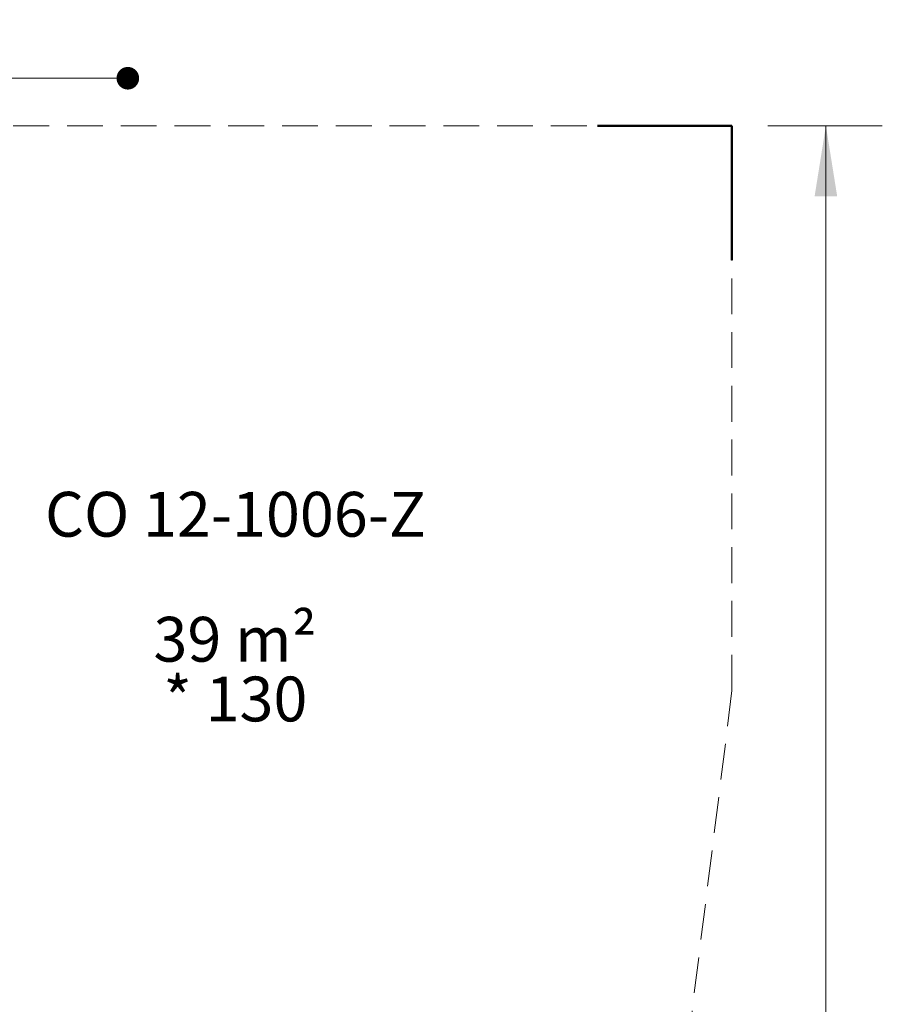
# Model space of a CAD drawing. Units: millimetres. Extents: x 85 to 923, y 61 to 953.
# Drawn here: x 617 to 923, y 604 to 953 of the extents above; entities that cross this region are included whole.
import ezdxf

# ---------------------------------------------------------------- set-up
doc = ezdxf.new("R2010")
doc.units = ezdxf.units.MM
doc.header["$LTSCALE"] = 100
doc.linetypes.add('HIDDEN', pattern=[0.1905, 0.127, -0.0635])
doc.styles.add('SLDTEXTSTYLE0', font='TXT', dxfattribs={"width": 0.75})
doc.styles.add('SLDTEXTSTYLE1', font='TXT', dxfattribs={"width": 0.605})
doc.dimstyles.new('SLDDIMSTYLE2', dxfattribs={"dimtxt": 15.875, "dimasz": 25, "dimexe": 0, "dimexo": 0.0625, "dimgap": 3.96875, "dimtad": 0, "dimtih": 1, "dimtoh": 1, "dimdec": 0, "dimrnd": 1e-09, "dimzin": 12, "dimdsep": 46, "dimtxsty": 'SLDTEXTSTYLE0', "dimsah": 1, "dimcen": 0.09, "dimadec": 0, "dimazin": 3, "dimtfac": 1, "dimtdec": 0, "dimtofl": 0, "dimtmove": 0, "dimatfit": 3, "dimfxl": 0, "dimfrac": 2, "dimtolj": 1, "dimtzin": 12, "dimarcsym": 0})
doc.dimstyles.new('SLDDIMSTYLE3', dxfattribs={"dimtxt": 15.875, "dimasz": 8, "dimexe": 0, "dimexo": 0.0625, "dimgap": 3.96875, "dimtad": 2, "dimdec": 0, "dimrnd": 1e-09, "dimzin": 12, "dimdsep": 46, "dimtxsty": 'SLDTEXTSTYLE0', "dimblk1": 'DOT', "dimblk2": 'DOT', "dimsah": 1, "dimcen": 0.09, "dimse1": 1, "dimse2": 1, "dimadec": 0, "dimazin": 3, "dimtfac": 1, "dimtdec": 0, "dimtofl": 0, "dimtmove": 0, "dimatfit": 3, "dimldrblk": 'DOT', "dimfxl": 0, "dimfrac": 2, "dimtolj": 1, "dimtzin": 12, "dimarcsym": 0})

# ---------------------------------------------------------------- blocks, each defined once
blk = doc.blocks.new('_Dot')
at = {"color": 0, "linetype": 'ByBlock', "lineweight": -2}
blk.add_line((-0.5, 0), (-1, 0), dxfattribs=at)
at = {"color": 0, "linetype": 'ByBlock', "const_width": 0.5}
blk.add_lwpolyline([(-0.25, 0, 1), (0.25, 0, 1)], format="xyb", close=True, dxfattribs=at)
blk = doc.blocks.new('_D_4')
at = {"color": 7, "linetype": 'Continuous', "lineweight": 0}
blk.add_line((655.13, 931.81), (413.74, 931.81), dxfattribs=at)
at = {"color": 7, "linetype": 'Continuous', "lineweight": 18, "xscale": 8, "yscale": 8, "rotation": 180.0000000000004}
blk.add_blockref('_Dot', (413.74, 931.81), dxfattribs=at)
at = {"color": 7, "linetype": 'Continuous', "lineweight": 18, "xscale": 8, "yscale": 8}
blk.add_blockref('_Dot', (655.13, 931.81), dxfattribs=at)
at = {"color": 7, "linetype": 'Continuous', "lineweight": 18, "insert": (516.84, 952.27), "char_height": 15.875, "attachment_point": 1, "style": 'SLDTEXTSTYLE0'}
blk.add_mtext('241', dxfattribs=at)
blk = doc.blocks.new('_D_5')
at = {"color": 7, "linetype": 'Continuous', "lineweight": 0}
for p, q in [((881.95, 915), (922.53, 915)), ((902.53, 915), (902.53, 528.28)), ((902.53, 116.34), (902.53, 503.06)), ((881.95, 116.34), (922.53, 116.34))]:
    blk.add_line(p, q, dxfattribs=at)
at = {"color": 7, "linetype": 'Continuous', "lineweight": 18}
for points in [[(902.53, 915), (898.53, 890), (906.53, 890)], [(902.53, 116.34), (906.53, 141.34), (898.53, 141.34)]]:
    blk.add_solid(points, dxfattribs=at)
at = {"color": 7, "linetype": 'Continuous', "lineweight": 18, "insert": (884.93, 523.52), "char_height": 15.875, "attachment_point": 1, "style": 'SLDTEXTSTYLE0'}
blk.add_mtext('799', dxfattribs=at)
blk = doc.blocks.new('SW_NOTE_0_1')
at = {"color": 0, "linetype": 'Continuous', "lineweight": 0, "char_height": 15.875, "attachment_point": 2, "style": 'SLDTEXTSTYLE1'}
for s, insert in [('39 m²', (27.29, 20.46)), ('* 130', (27.4, -0.7))]:
    blk.add_mtext(s, dxfattribs=dict(at, insert=insert))

msp = doc.modelspace()

# ---------------------------------------------------------------- linework, layer by layer
at = {"color": 7, "linetype": 'HIDDEN', "lineweight": 18}
for p, q in [((119.25, 915), (869.25, 915)), ((869.25, 714.87), (869.25, 915)), ((869.25, 714.87), (809.41, 235.26))]:
    msp.add_line(p, q, dxfattribs=at)
at = {"color": 7, "linetype": 'Continuous', "lineweight": 50}
for p, q in [((821.6, 915), (869.25, 915)), ((869.25, 915), (869.25, 867.35))]:
    msp.add_line(p, q, dxfattribs=at)

# ---------------------------------------------------------------- block references
at = {"color": 7, "linetype": 'Continuous', "lineweight": 0}
msp.add_blockref('SW_NOTE_0_1', (665.85, 720.53), dxfattribs=at)

# ---------------------------------------------------------------- texts
at = {"color": 7, "linetype": 'Continuous', "lineweight": 0, "insert": (693.25, 785.27), "char_height": 15.875, "attachment_point": 2, "style": 'SLDTEXTSTYLE1'}
msp.add_mtext('CO 12-1006-Z', dxfattribs=at)

# ---------------------------------------------------------------- dimensions: what is measured, and where the dimension line sits
at = {"color": 7, "linetype": 'Continuous', "lineweight": 18}
dim = msp.add_linear_dim(base=(655.13, 931.81), p1=(413.74, 520.43), p2=(655.13, 334.83), dimstyle='SLDDIMSTYLE3', dxfattribs=at)
dim.commit()
dim.dimension.update_dxf_attribs({"geometry": '_D_4', "text_midpoint": (534.43, 931.81), "dimtype": 160})
dim = msp.add_linear_dim(base=(902.53, 915), p1=(869.25, 116.34), p2=(869.25, 915), angle=90, dimstyle='SLDDIMSTYLE2', dxfattribs=at)
dim.commit()
dim.dimension.update_dxf_attribs({"geometry": '_D_5', "text_midpoint": (902.53, 515.67), "dimtype": 160})

doc.saveas('drawing.dxf')
